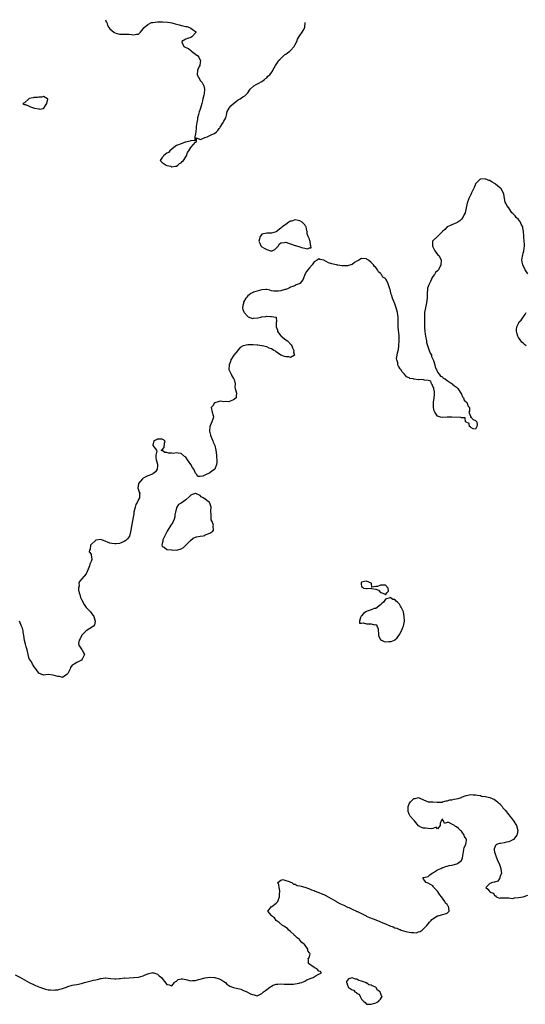
# Model space of a CAD drawing. Units: inches. Extents: x 2562000 to 2565000, y 1560000 to 1562287.
# Drawn here: x 2562997 to 2563210, y 1561860 to 1562274 of the extents above; entities that cross this region are included whole.
import ezdxf

# ---------------------------------------------------------------- set-up
doc = ezdxf.new("R2010")
doc.units = ezdxf.units.IN
doc.header["$MEASUREMENT"] = 0
doc.layers.add('LD25621560_2ft', color=135, linetype='Continuous')

msp = doc.modelspace()

# ---------------------------------------------------------------- linework, layer by layer
at = {"layer": 'LD25621560_2ft'}
for points, elevation in [([(2563033.13, 1562274.25), (2563033.35, 1562273.38), (2563033.63, 1562273), (2563033.92, 1562271.92), (2563034.44, 1562271), (2563035, 1562270.44), (2563036.55, 1562269), (2563036.84, 1562268.84), (2563037, 1562268.74), (2563039, 1562268.19), (2563043, 1562268.12), (2563044.06, 1562268.06), (2563045, 1562267.9), (2563046.11, 1562268.11), (2563047, 1562268.2), (2563047.82, 1562269), (2563049, 1562270.45), (2563049.2, 1562270.8), (2563049.34, 1562271), (2563051, 1562272.28), (2563052.51, 1562273), (2563053.02, 1562273.13), (2563055.05, 1562273.37), (2563057.05, 1562273.34), (2563059.2, 1562273.15), (2563060.31, 1562273), (2563061, 1562272.87), (2563062.51, 1562272.51), (2563064.09, 1562272.09), (2563065.73, 1562271.73), (2563067, 1562271.4), (2563067.37, 1562271.37), (2563068.49, 1562271), (2563069, 1562270.69), (2563070.21, 1562269.79), (2563071, 1562269.3), (2563071.27, 1562269), (2563069.44, 1562267), (2563069, 1562266.76), (2563067.7, 1562266.3), (2563067, 1562265.99), (2563065.19, 1562265), (2563065.26, 1562264.74), (2563066.13, 1562263), (2563066.73, 1562262.73), (2563067, 1562262.59), (2563068.08, 1562262.08), (2563069, 1562261.27), (2563069.17, 1562261.17), (2563069.31, 1562261), (2563071, 1562259.7), (2563072.01, 1562259), (2563072.47, 1562258.47), (2563073, 1562257.26), (2563073.18, 1562257), (2563073.13, 1562256.87), (2563073, 1562256.31), (2563072.8, 1562255), (2563072.61, 1562254.61), (2563071.9, 1562253), (2563071.72, 1562251), (2563072.77, 1562249), (2563073, 1562248.67), (2563073.81, 1562247.81), (2563074.23, 1562247), (2563074.47, 1562246.47), (2563074.82, 1562245), (2563074.68, 1562243), (2563074.54, 1562242.54), (2563074.16, 1562241), (2563073.98, 1562240.02), (2563073.68, 1562239), (2563073.15, 1562237), (2563073, 1562236.61), (2563072.61, 1562235.39), (2563072.28, 1562234.28), (2563071.92, 1562233), (2563071.79, 1562232.21), (2563071.51, 1562231), (2563071.29, 1562229.29), (2563071.28, 1562229), (2563071.33, 1562228.67), (2563071.14, 1562227), (2563071, 1562226.21), (2563070.71, 1562225), (2563070.74, 1562223.26), (2563069, 1562223.37), (2563068.84, 1562223.16), (2563068, 1562223), (2563067, 1562222.68), (2563066.69, 1562222.69), (2563065, 1562222), (2563063.46, 1562221.46), (2563063, 1562221.25), (2563062.54, 1562221), (2563061, 1562219.74), (2563060.15, 1562219), (2563059.69, 1562218.31), (2563059, 1562217.99), (2563057.6, 1562217), (2563057.39, 1562216.61), (2563057, 1562216.18), (2563056.15, 1562215), (2563057, 1562214.2), (2563058.59, 1562213), (2563059, 1562212.86), (2563060.57, 1562212.57), (2563061, 1562212.37), (2563062.61, 1562212.61), (2563063, 1562212.61), (2563063.63, 1562213), (2563064.34, 1562213.66), (2563065, 1562214.03), (2563065.46, 1562214.54), (2563065.91, 1562215), (2563067, 1562216.5), (2563067.25, 1562217), (2563067.7, 1562218.3), (2563068.22, 1562219), (2563069, 1562220.43), (2563071, 1562222.73), (2563071.43, 1562223), (2563071.47, 1562224.53), (2563073, 1562223.86), (2563074.17, 1562224.17), (2563075, 1562224.65), (2563075.91, 1562225), (2563077, 1562225.45), (2563077.89, 1562225.89), (2563079, 1562226.37), (2563079.91, 1562227), (2563080.43, 1562227.57), (2563081, 1562228.45), (2563081.25, 1562228.75), (2563081.36, 1562229), (2563082.69, 1562231), (2563083, 1562231.55), (2563083.72, 1562233), (2563084.02, 1562234.02), (2563084.4, 1562235.6), (2563085, 1562236.74), (2563085.08, 1562236.92), (2563085.95, 1562238.05), (2563087.02, 1562239), (2563089, 1562240.49), (2563089.82, 1562241), (2563091, 1562241.77), (2563091.77, 1562242.23), (2563092.63, 1562243), (2563093, 1562243.47), (2563094.1, 1562245), (2563095.54, 1562246.46), (2563096.6, 1562247), (2563097.36, 1562247.36), (2563099, 1562248.28), (2563100.06, 1562249), (2563100.54, 1562249.46), (2563101, 1562249.83), (2563101.55, 1562250.45), (2563102.26, 1562251), (2563103, 1562252.02), (2563103.38, 1562252.62), (2563103.64, 1562253), (2563104.67, 1562255), (2563105, 1562255.38), (2563105.63, 1562256.37), (2563106, 1562257), (2563106.5, 1562257.5), (2563107, 1562257.91), (2563108.04, 1562259), (2563108.56, 1562259.44), (2563109, 1562259.68), (2563109.74, 1562260.26), (2563110.72, 1562261), (2563111, 1562261.23), (2563112.59, 1562263), (2563112.72, 1562263.28), (2563113, 1562263.74), (2563113.66, 1562265), (2563114, 1562266), (2563115, 1562267.63), (2563115.98, 1562269), (2563116.32, 1562269.68), (2563117.02, 1562270.98), (2563117.26, 1562273)], 6566), ([(2563211, 1562167.2), (2563209.84, 1562169), (2563208.92, 1562171), (2563208.53, 1562173), (2563208.72, 1562174.72), (2563208.77, 1562175), (2563208.83, 1562175.17), (2563209, 1562175.9), (2563209.25, 1562176.75), (2563209.55, 1562179), (2563209.6, 1562179.6), (2563209.51, 1562181), (2563209.33, 1562182.67), (2563209.34, 1562183), (2563209.29, 1562183.29), (2563209.21, 1562185), (2563208.83, 1562186.83), (2563208.83, 1562187), (2563208.24, 1562188.24), (2563207.87, 1562189), (2563207, 1562190.14), (2563206.11, 1562191), (2563205.65, 1562191.65), (2563205, 1562192.37), (2563204.63, 1562192.63), (2563204.29, 1562193), (2563203, 1562195.08), (2563202.09, 1562196.09), (2563201.73, 1562197), (2563201.46, 1562197.46), (2563201.18, 1562199), (2563200.87, 1562201), (2563199.72, 1562203), (2563199, 1562203.64), (2563197.42, 1562205), (2563197, 1562205.32), (2563195.9, 1562205.9), (2563195, 1562206.5), (2563194.6, 1562206.6), (2563193.68, 1562207), (2563193.18, 1562207.18), (2563193, 1562207.26), (2563191.17, 1562207.17), (2563191, 1562207.19), (2563190.75, 1562207), (2563189, 1562205.13), (2563188.94, 1562205), (2563188.42, 1562203.58), (2563188.15, 1562203), (2563187.3, 1562201.3), (2563187.19, 1562201), (2563187.15, 1562200.85), (2563187, 1562200.62), (2563186.48, 1562199.52), (2563186.12, 1562199), (2563185.43, 1562197), (2563185.05, 1562195.05), (2563184.6, 1562193), (2563184.2, 1562192.2), (2563183.64, 1562191), (2563183, 1562190.23), (2563182.4, 1562189.6), (2563181.51, 1562189), (2563181, 1562188.67), (2563179, 1562187.86), (2563176.98, 1562187), (2563176.04, 1562185.96), (2563175, 1562185.02), (2563173, 1562183.01), (2563171, 1562181.12), (2563170.89, 1562181), (2563170.79, 1562179.21), (2563170.81, 1562179), (2563171, 1562178.59), (2563171.86, 1562177), (2563173, 1562175.46), (2563173.51, 1562175), (2563174.01, 1562174.01), (2563174.55, 1562173), (2563174.35, 1562171), (2563173.36, 1562169), (2563173.19, 1562168.81), (2563173, 1562168.51), (2563172.14, 1562167.86), (2563171.64, 1562167), (2563171, 1562166.12), (2563170.57, 1562165.43), (2563170.46, 1562165), (2563170.02, 1562164.02), (2563169.31, 1562162.69), (2563169, 1562161.95), (2563168.78, 1562161.22), (2563168.77, 1562161), (2563168.77, 1562160.77), (2563168.59, 1562159), (2563168.55, 1562157.45), (2563168.56, 1562157), (2563168.33, 1562155), (2563167.86, 1562153), (2563167.66, 1562151.66), (2563167.53, 1562151), (2563167.48, 1562150.52), (2563167.48, 1562149), (2563167.46, 1562148.54), (2563167.52, 1562145.52), (2563167.47, 1562144.53), (2563167.59, 1562143), (2563167.81, 1562141.81), (2563167.89, 1562141), (2563168.29, 1562139), (2563168.37, 1562138.37), (2563169, 1562136.28), (2563169.5, 1562135), (2563169.87, 1562133.87), (2563170.37, 1562133), (2563170.48, 1562132.48), (2563171.12, 1562131.12), (2563171.28, 1562130.72), (2563171.79, 1562129), (2563171.93, 1562127.93), (2563172.49, 1562127), (2563173, 1562125.9), (2563173.64, 1562125), (2563174.18, 1562124.18), (2563175, 1562123.93), (2563175.38, 1562123.39), (2563176.13, 1562123), (2563177, 1562122.35), (2563178.71, 1562121.29), (2563179, 1562121.07), (2563179.11, 1562121), (2563180.1, 1562120.1), (2563181, 1562119.58), (2563181.53, 1562119), (2563183, 1562116.57), (2563183.48, 1562115.48), (2563183.87, 1562115), (2563184.13, 1562114.13), (2563185, 1562113.4), (2563185.16, 1562113.16), (2563185.38, 1562113), (2563185.66, 1562111.66), (2563186.37, 1562111), (2563186.48, 1562109.52), (2563186.1, 1562109), (2563186.94, 1562107.06), (2563186.88, 1562107), (2563186.78, 1562106.78), (2563187, 1562106.95), (2563187.93, 1562105.93), (2563189, 1562105.53), (2563189.27, 1562105.27), (2563189.47, 1562105), (2563189.72, 1562103.72), (2563189.57, 1562103), (2563189, 1562101.93), (2563187.96, 1562102.04), (2563187, 1562102.56), (2563186.82, 1562102.82), (2563186.47, 1562103), (2563186.26, 1562104.26), (2563185, 1562104.77), (2563184.92, 1562104.92), (2563184.75, 1562105), (2563184.58, 1562106.58), (2563183, 1562106.58), (2563182.75, 1562106.75), (2563179, 1562106.87), (2563178.86, 1562106.86), (2563177, 1562106.89), (2563175, 1562106.84), (2563174.19, 1562107), (2563173, 1562107.41), (2563171.87, 1562109), (2563171.56, 1562109.56), (2563171.29, 1562111), (2563171.26, 1562112.74), (2563171.19, 1562113), (2563171.19, 1562113.19), (2563171.53, 1562115), (2563171.7, 1562116.3), (2563171.71, 1562117), (2563171.64, 1562117.64), (2563171.33, 1562119), (2563171.33, 1562119.33), (2563171, 1562119.81), (2563170.69, 1562120.69), (2563170.47, 1562121), (2563170.15, 1562122.15), (2563169, 1562122.39), (2563167.45, 1562122.55), (2563167, 1562122.7), (2563165.27, 1562122.73), (2563165, 1562122.67), (2563163.05, 1562122.95), (2563163, 1562122.92), (2563162.74, 1562123), (2563161.26, 1562123.26), (2563161, 1562123.52), (2563159.95, 1562123.95), (2563159.06, 1562125), (2563158.01, 1562126.01), (2563157.45, 1562127), (2563157.23, 1562127.23), (2563156.45, 1562128.45), (2563156.29, 1562129), (2563156.19, 1562129.81), (2563155.75, 1562131), (2563155.66, 1562131.66), (2563155.93, 1562133), (2563156.06, 1562134.06), (2563156.53, 1562135.47), (2563156.72, 1562137), (2563156.83, 1562139.17), (2563156.75, 1562141), (2563156.61, 1562142.61), (2563156.52, 1562143.48), (2563156.43, 1562145), (2563156.44, 1562146.43), (2563156.38, 1562147.62), (2563156.38, 1562149), (2563156.09, 1562151), (2563155.55, 1562153), (2563155, 1562154.65), (2563154.33, 1562156.33), (2563154.04, 1562157), (2563153.51, 1562158.49), (2563153.35, 1562159), (2563153.31, 1562159.31), (2563153, 1562160.61), (2563152.85, 1562161), (2563152.2, 1562163), (2563151.43, 1562164.57), (2563151.19, 1562165), (2563151.11, 1562165.11), (2563151, 1562165.28), (2563149.93, 1562165.93), (2563149.35, 1562167), (2563149, 1562167.45), (2563148.06, 1562168.06), (2563147.71, 1562169), (2563147.34, 1562169.34), (2563147, 1562169.88), (2563146.42, 1562170.42), (2563146.01, 1562171), (2563145, 1562172.03), (2563143.83, 1562173), (2563143.34, 1562173.34), (2563143, 1562173.62), (2563141, 1562173.79), (2563139.74, 1562173), (2563139.28, 1562172.72), (2563139, 1562172.58), (2563138.03, 1562171.97), (2563137, 1562171.19), (2563136.44, 1562171), (2563135, 1562170.57), (2563134.6, 1562170.6), (2563133, 1562170.63), (2563132.65, 1562170.65), (2563131, 1562170.9), (2563130.89, 1562170.89), (2563130.43, 1562171), (2563129, 1562171.29), (2563128.48, 1562171.52), (2563127, 1562171.93), (2563125, 1562172.95), (2563123.36, 1562173.36), (2563123, 1562173.64), (2563122.3, 1562173), (2563121, 1562172.29), (2563120.46, 1562171.54), (2563120.16, 1562171), (2563119, 1562169.82), (2563118.26, 1562169), (2563117.82, 1562168.18), (2563117.01, 1562167), (2563116.4, 1562165), (2563115.85, 1562164.15), (2563115, 1562163.17), (2563114.69, 1562163), (2563113.41, 1562162.59), (2563113, 1562162.38), (2563111.95, 1562161.95), (2563111, 1562161.64), (2563110.6, 1562161.4), (2563109.72, 1562161), (2563109, 1562160.74), (2563108.68, 1562160.68), (2563107, 1562160.16), (2563106.02, 1562160.02), (2563105, 1562159.9), (2563103.98, 1562159.98), (2563103, 1562160.17), (2563102.33, 1562160.33), (2563101, 1562160.61), (2563100.63, 1562160.63), (2563099, 1562160.48), (2563098.36, 1562160.36), (2563095.51, 1562159.51), (2563095, 1562159.33), (2563094.36, 1562159), (2563093.64, 1562158.36), (2563093, 1562157.95), (2563092.59, 1562157.41), (2563092.23, 1562157), (2563091.3, 1562155.3), (2563091.19, 1562155), (2563091.22, 1562154.78), (2563091, 1562153.95), (2563090.82, 1562153), (2563091, 1562152.27), (2563091.33, 1562151.33), (2563091.52, 1562151), (2563093, 1562149.37), (2563093.2, 1562149.2), (2563093.55, 1562149), (2563094.58, 1562148.58), (2563095, 1562148.53), (2563095.41, 1562148.59), (2563097.31, 1562148.69), (2563098.52, 1562149), (2563098.88, 1562149.12), (2563099, 1562149.19), (2563100.67, 1562149.33), (2563101, 1562149.49), (2563102.68, 1562149.32), (2563103, 1562149.36), (2563105, 1562149.03), (2563105.02, 1562149), (2563105.07, 1562147.07), (2563105.03, 1562146.97), (2563104.94, 1562145), (2563105.5, 1562143.5), (2563105.62, 1562143), (2563107, 1562141.15), (2563107.07, 1562141.07), (2563109, 1562139.55), (2563109.81, 1562139), (2563111.35, 1562137.35), (2563111.56, 1562137), (2563111.93, 1562136.07), (2563112.39, 1562135), (2563112.33, 1562134.33), (2563112.76, 1562133), (2563111, 1562132.07), (2563110.34, 1562132.34), (2563109, 1562132.27), (2563108.53, 1562132.53), (2563107, 1562132.97), (2563105, 1562134.42), (2563104.69, 1562134.69), (2563104.04, 1562135), (2563103, 1562135.64), (2563102.08, 1562135.92), (2563101, 1562136.48), (2563099.1, 1562136.9), (2563099, 1562136.94), (2563097.2, 1562137.2), (2563097, 1562137.19), (2563095.31, 1562137.31), (2563095, 1562137.35), (2563093.34, 1562137.34), (2563093, 1562137.42), (2563091.04, 1562136.96), (2563089.81, 1562136.19), (2563089, 1562135.27), (2563088.86, 1562135.14), (2563088.79, 1562135), (2563088.06, 1562134.06), (2563087.21, 1562133), (2563085.96, 1562131), (2563085.7, 1562130.3), (2563085.14, 1562129), (2563085.02, 1562127.02), (2563086, 1562125), (2563086.35, 1562124.35), (2563087, 1562123.22), (2563087.15, 1562123), (2563087.28, 1562122.72), (2563087.69, 1562121), (2563087.55, 1562119.55), (2563087.79, 1562119), (2563087.96, 1562117.96), (2563088.32, 1562117), (2563088.16, 1562115.84), (2563088.1, 1562115), (2563087, 1562114.17), (2563085.66, 1562113.66), (2563085, 1562113.35), (2563083.48, 1562113.48), (2563083, 1562113.44), (2563081.6, 1562113.6), (2563081, 1562113.57), (2563079.12, 1562113), (2563079, 1562112.94), (2563078.28, 1562111.72), (2563077.67, 1562111), (2563078.04, 1562109), (2563078.4, 1562107.6), (2563078.59, 1562107), (2563078.44, 1562106.44), (2563077.93, 1562105), (2563076.99, 1562103), (2563076.91, 1562101.09), (2563076.91, 1562101), (2563077.4, 1562099.4), (2563077.47, 1562099), (2563077.82, 1562098.18), (2563078.29, 1562097), (2563078.45, 1562096.45), (2563079.14, 1562095), (2563079.64, 1562093), (2563079.85, 1562091), (2563079.91, 1562090.09), (2563079.98, 1562089), (2563079.95, 1562088.05), (2563079.91, 1562087), (2563079.13, 1562085), (2563079, 1562084.86), (2563077.87, 1562084.13), (2563077, 1562083.43), (2563075, 1562082.58), (2563074.11, 1562082.11), (2563073, 1562081.92), (2563071.93, 1562081.93), (2563071.43, 1562083), (2563071, 1562083.38), (2563070.26, 1562085), (2563069.71, 1562085.71), (2563069.06, 1562087), (2563067.68, 1562089), (2563067, 1562090.03), (2563066.38, 1562090.38), (2563065, 1562091.67), (2563063.71, 1562091.71), (2563063, 1562091.91), (2563061.68, 1562091.68), (2563061, 1562091.75), (2563059.71, 1562091.71), (2563059, 1562092), (2563058.07, 1562092.07), (2563057, 1562092.83), (2563056.78, 1562092.78), (2563056.51, 1562093), (2563056.87, 1562093.13), (2563057, 1562093.24), (2563057.88, 1562094.12), (2563057.96, 1562095.96), (2563058.26, 1562097), (2563057, 1562097.69), (2563055.73, 1562097.73), (2563055, 1562097.69), (2563054.55, 1562097.45), (2563053.51, 1562097), (2563053, 1562095.13), (2563052.99, 1562095), (2563053, 1562094.94), (2563054.57, 1562093), (2563054.66, 1562092.66), (2563054.32, 1562091), (2563054.25, 1562089.75), (2563054.45, 1562089), (2563055, 1562087.19), (2563055.07, 1562087), (2563055, 1562086.42), (2563054.9, 1562085), (2563054.1, 1562083.9), (2563053, 1562083.1), (2563052.95, 1562083.05), (2563052.88, 1562083), (2563051, 1562082.24), (2563049, 1562081.2), (2563048.67, 1562081), (2563046.99, 1562079), (2563046.75, 1562077), (2563047, 1562076.37), (2563047.32, 1562075.32), (2563047.53, 1562075), (2563047.47, 1562074.53), (2563047.47, 1562073), (2563047, 1562072.3), (2563046.39, 1562071), (2563045.88, 1562070.12), (2563045.56, 1562069), (2563045.1, 1562067), (2563045, 1562066.17), (2563044.79, 1562064.79), (2563044.25, 1562061.75), (2563044.07, 1562061), (2563043.96, 1562060.04), (2563043.32, 1562057.32), (2563043.27, 1562057), (2563043.17, 1562056.83), (2563042.32, 1562055.68), (2563041.66, 1562055), (2563041, 1562054.57), (2563039, 1562053.8), (2563037.64, 1562053.64), (2563037, 1562053.6), (2563035.78, 1562053.78), (2563035, 1562053.93), (2563032.33, 1562055), (2563031, 1562055.37), (2563029.12, 1562055.12), (2563029, 1562055.09), (2563028.86, 1562055), (2563027, 1562053.29), (2563026.75, 1562053), (2563026.6, 1562051.4), (2563026.34, 1562051), (2563026.22, 1562050.22), (2563027, 1562049.22), (2563027.06, 1562049.06), (2563027.1, 1562049), (2563027.3, 1562047), (2563027, 1562046.23), (2563026.49, 1562045), (2563026.39, 1562044.39), (2563025.8, 1562043), (2563025.01, 1562041), (2563023.11, 1562038.89), (2563022.19, 1562037.81), (2563021.94, 1562037), (2563021.97, 1562035.97), (2563021.71, 1562035), (2563021.72, 1562034.28), (2563022.04, 1562033), (2563022.29, 1562032.29), (2563022.63, 1562031), (2563022.72, 1562030.72), (2563023, 1562030.13), (2563024.09, 1562028.09), (2563025, 1562026.84), (2563026.76, 1562025), (2563027, 1562024.62), (2563028.26, 1562023), (2563028.7, 1562021), (2563028.47, 1562019.53), (2563028, 1562019), (2563025.03, 1562016.97), (2563025, 1562016.96), (2563023.06, 1562015), (2563023, 1562014.9), (2563022.42, 1562013.58), (2563022.04, 1562013), (2563021.71, 1562011.71), (2563021.81, 1562011), (2563023, 1562009.25), (2563023.11, 1562009.11), (2563023.25, 1562009), (2563023.79, 1562007.79), (2563024.29, 1562007), (2563023.79, 1562006.21), (2563023.21, 1562005), (2563023, 1562004.69), (2563022.41, 1562004.41), (2563021, 1562003.62), (2563019.95, 1562003), (2563019.32, 1562002.68), (2563019, 1562002.47), (2563018.42, 1562001.58), (2563018.2, 1562001), (2563017.82, 1562000.18), (2563017.21, 1561999), (2563017, 1561998.71), (2563016.35, 1561998.35), (2563015, 1561997.38), (2563013.71, 1561997.71), (2563013, 1561997.7), (2563012.06, 1561998.06), (2563011, 1561998.32), (2563009, 1561998.54), (2563007, 1561998.32), (2563005, 1561999.1), (2563003.72, 1562001), (2563003, 1562001.79), (2563002.31, 1562003), (2563001.88, 1562003.88), (2563001.11, 1562005), (2563001, 1562005.25), (2563000.49, 1562007), (2563000.07, 1562009), (2562999.72, 1562010.28), (2562999.44, 1562011.44), (2562999, 1562012.94), (2562998.7, 1562015), (2562998.45, 1562016.45), (2562998.36, 1562017), (2562998.12, 1562018.12), (2562997.77, 1562019), (2562996.93, 1562021)], 6568), ([(2563210.25, 1562137), (2563209.54, 1562137.54), (2563209, 1562138.03), (2563208.53, 1562138.53), (2563207, 1562140.48), (2563206.73, 1562141), (2563206.39, 1562142.39), (2563206.18, 1562143), (2563206.21, 1562143.79), (2563206.29, 1562145), (2563207, 1562146.4), (2563207.38, 1562147), (2563208.23, 1562147.77), (2563209, 1562149.01), (2563209.9, 1562150.1), (2563210.24, 1562151)], 6568), ([(2562995, 1561872.17), (2562997, 1561871.19), (2563000.95, 1561868.95), (2563003, 1561867.92), (2563003.69, 1561867.69), (2563005, 1561867.1), (2563005.08, 1561867.08), (2563007, 1561866.37), (2563007.85, 1561866.15), (2563009, 1561865.91), (2563009.91, 1561865.91), (2563011, 1561865.76), (2563011.89, 1561865.89), (2563013, 1561865.92), (2563013.92, 1561866.08), (2563015, 1561866.42), (2563015.47, 1561866.53), (2563016.69, 1561867), (2563017.22, 1561867.22), (2563019, 1561867.78), (2563019.97, 1561867.97), (2563021, 1561868.09), (2563023, 1561868.49), (2563024.29, 1561869), (2563027, 1561869.66), (2563028.11, 1561869.89), (2563029, 1561870.12), (2563029.72, 1561870.28), (2563031, 1561870.64), (2563031.3, 1561870.7), (2563033, 1561870.86), (2563033.14, 1561870.86), (2563035.37, 1561870.63), (2563037, 1561870.5), (2563037.52, 1561870.48), (2563039, 1561870.59), (2563039.4, 1561870.6), (2563041, 1561870.85), (2563041.16, 1561870.84), (2563043.03, 1561870.97), (2563044.98, 1561871.02), (2563047, 1561871.23), (2563049, 1561871.83), (2563049.87, 1561872.13), (2563051, 1561872.65), (2563051.3, 1561872.7), (2563052.44, 1561873), (2563053, 1561873.11), (2563053.07, 1561873.07), (2563053.42, 1561873), (2563055, 1561872.48), (2563055.75, 1561871.75), (2563056.76, 1561871), (2563057, 1561870.67), (2563059, 1561868.17), (2563059.94, 1561867.94), (2563061, 1561867.6), (2563062.2, 1561869), (2563062.62, 1561869.38), (2563063, 1561869.58), (2563063.76, 1561870.24), (2563065, 1561870.44), (2563065.54, 1561870.46), (2563067, 1561870.17), (2563069, 1561869.7), (2563069.75, 1561869.75), (2563071, 1561869.75), (2563071.86, 1561870.14), (2563075.02, 1561870.98), (2563077, 1561871.13), (2563079, 1561871.04), (2563079.19, 1561871), (2563081, 1561870.54), (2563082.13, 1561869.87), (2563083, 1561869.41), (2563083.6, 1561869), (2563084.19, 1561868.19), (2563085, 1561867.65), (2563085.42, 1561867.42), (2563086.63, 1561867), (2563087, 1561866.84), (2563090.1, 1561866.1), (2563091, 1561865.73), (2563092.69, 1561865), (2563094.2, 1561864.2), (2563095, 1561863.84), (2563095.72, 1561863.72), (2563097, 1561863.41), (2563097.81, 1561863.81), (2563099, 1561864.29), (2563099.65, 1561865), (2563100.46, 1561865.54), (2563101, 1561866.04), (2563102.34, 1561867), (2563103, 1561867.44), (2563103.77, 1561867.77), (2563105, 1561868.2), (2563105.74, 1561868.26), (2563107, 1561868.42), (2563108.32, 1561868.32), (2563110.23, 1561868.23), (2563111, 1561868.21), (2563112.3, 1561868.3), (2563113, 1561868.33), (2563114.71, 1561868.71), (2563115, 1561868.75), (2563115.81, 1561869), (2563117, 1561869.54), (2563117.97, 1561870.03), (2563119, 1561870.47), (2563119.38, 1561870.62), (2563120.55, 1561871), (2563121, 1561871.32), (2563121.85, 1561871.85), (2563123, 1561872.53), (2563124.15, 1561873), (2563123.66, 1561873.65), (2563123, 1561873.72), (2563122.37, 1561874.37), (2563121.53, 1561875), (2563121.19, 1561875.19), (2563121, 1561875.27), (2563118.63, 1561877), (2563118.56, 1561878.56), (2563118.47, 1561879), (2563118.78, 1561879.22), (2563119, 1561879.83), (2563119.29, 1561881), (2563119.13, 1561881.13), (2563119, 1561881.5), (2563118.31, 1561882.31), (2563118.39, 1561883), (2563117, 1561884.81), (2563116.87, 1561885), (2563115.81, 1561885.81), (2563115, 1561886.79), (2563114.8, 1561887), (2563113.82, 1561887.82), (2563113, 1561888.61), (2563112.77, 1561888.77), (2563112.6, 1561889), (2563111, 1561890.48), (2563110.37, 1561891), (2563109.72, 1561891.72), (2563109, 1561892.15), (2563108.49, 1561892.5), (2563107.68, 1561893), (2563106.22, 1561894.22), (2563105.01, 1561895), (2563104.23, 1561896.23), (2563103.04, 1561897), (2563103, 1561897.1), (2563101.54, 1561899), (2563103.04, 1561900.96), (2563103.13, 1561901), (2563105, 1561902.39), (2563105.7, 1561903), (2563105.95, 1561903.95), (2563106.38, 1561905), (2563106.38, 1561906.38), (2563106.51, 1561907), (2563106.51, 1561907.49), (2563106.22, 1561909), (2563106.06, 1561910.06), (2563105.76, 1561911), (2563107, 1561912), (2563107.75, 1561912.25), (2563109, 1561911.86), (2563110.49, 1561911.51), (2563111, 1561911.26), (2563111.61, 1561911), (2563112.35, 1561910.35), (2563113, 1561910.35), (2563113.84, 1561909.84), (2563115, 1561909.67), (2563115.47, 1561909.47), (2563117, 1561909.12), (2563119, 1561908.35), (2563119.9, 1561907.9), (2563121, 1561907.62), (2563121.43, 1561907.43), (2563122.55, 1561907), (2563123, 1561906.82), (2563124.21, 1561906.21), (2563125, 1561905.96), (2563125.65, 1561905.65), (2563126.95, 1561905), (2563130.42, 1561903), (2563130.75, 1561902.75), (2563131, 1561902.67), (2563132.06, 1561902.06), (2563133.48, 1561901.48), (2563135, 1561900.69), (2563135.54, 1561900.46), (2563137, 1561899.78), (2563138.76, 1561899), (2563138.91, 1561898.91), (2563139, 1561898.89), (2563139.19, 1561898.81), (2563141, 1561897.96), (2563142.85, 1561897), (2563142.94, 1561896.94), (2563144.29, 1561896.29), (2563145.79, 1561895.79), (2563147, 1561895.32), (2563147.25, 1561895.25), (2563147.74, 1561895), (2563148.61, 1561894.61), (2563149, 1561894.46), (2563149.97, 1561894.03), (2563151, 1561893.61), (2563152.83, 1561892.83), (2563154.32, 1561892.32), (2563155, 1561892.03), (2563155.8, 1561891.8), (2563157, 1561891.24), (2563157.2, 1561891.2), (2563157.66, 1561891), (2563159.59, 1561890.41), (2563161, 1561890.15), (2563162.06, 1561889.94), (2563163, 1561889.97), (2563164.07, 1561889.93), (2563165, 1561890.24), (2563165.6, 1561890.4), (2563166.43, 1561891), (2563167, 1561891.5), (2563168.43, 1561893), (2563169, 1561893.7), (2563169.63, 1561894.37), (2563170.3, 1561895), (2563170.59, 1561895.41), (2563171, 1561895.79), (2563173, 1561896.95), (2563173.23, 1561897), (2563174.56, 1561897.44), (2563175, 1561897.52), (2563176.12, 1561897.88), (2563177, 1561898.2), (2563177.44, 1561898.56), (2563177.8, 1561899), (2563177.76, 1561900.24), (2563177.55, 1561901), (2563177.29, 1561901.29), (2563177, 1561901.81), (2563176.32, 1561902.32), (2563176.08, 1561903), (2563174.6, 1561905), (2563173.89, 1561905.89), (2563173.28, 1561907), (2563173, 1561907.41), (2563171.46, 1561909), (2563171.27, 1561909.27), (2563171, 1561909.61), (2563169, 1561910.82), (2563168.17, 1561911), (2563167, 1561912.44), (2563166.75, 1561913), (2563167, 1561913.17), (2563167.2, 1561913.2), (2563169, 1561913.64), (2563169.7, 1561914.3), (2563170.66, 1561915), (2563171, 1561915.13), (2563171.25, 1561915.25), (2563173, 1561916.32), (2563174.28, 1561917), (2563174.78, 1561917.22), (2563175, 1561917.28), (2563176.25, 1561917.75), (2563177, 1561917.92), (2563177.82, 1561918.18), (2563179, 1561918.36), (2563179.5, 1561918.5), (2563181.15, 1561918.85), (2563181.42, 1561919), (2563183, 1561920.29), (2563183.37, 1561921), (2563183.41, 1561921.41), (2563183.91, 1561923.91), (2563184.04, 1561925), (2563184.19, 1561925.81), (2563184.82, 1561927), (2563185, 1561927.85), (2563185.19, 1561929), (2563185, 1561929.39), (2563184.36, 1561930.36), (2563184.16, 1561931), (2563183, 1561932.59), (2563182.58, 1561933), (2563181.73, 1561933.73), (2563181, 1561934.55), (2563180.57, 1561934.57), (2563180.17, 1561935), (2563179, 1561935.6), (2563177.67, 1561936.33), (2563177, 1561936.35), (2563175.87, 1561935.87), (2563175.54, 1561937), (2563175.15, 1561937.15), (2563175, 1561937.92), (2563174.46, 1561937), (2563174.13, 1561935.87), (2563174, 1561935), (2563173, 1561933.71), (2563172.36, 1561934.36), (2563171, 1561933.78), (2563170.42, 1561933.58), (2563169, 1561933.72), (2563167.91, 1561933.91), (2563167, 1561933.97), (2563166.27, 1561934.27), (2563164.97, 1561934.97), (2563163.19, 1561937), (2563163.13, 1561937.13), (2563163, 1561937.23), (2563161.48, 1561939), (2563161, 1561939.88), (2563160.54, 1561941), (2563160.52, 1561942.52), (2563160.56, 1561943), (2563161, 1561944.17), (2563161.52, 1561945), (2563162.24, 1561945.76), (2563163, 1561946.4), (2563163.57, 1561946.43), (2563165, 1561946.78), (2563165.46, 1561946.54), (2563167, 1561945.88), (2563169, 1561945.07), (2563170.98, 1561944.98), (2563172.85, 1561944.85), (2563173, 1561944.81), (2563174.88, 1561944.88), (2563175, 1561944.93), (2563175.1, 1561945), (2563176.56, 1561945.44), (2563177, 1561945.37), (2563178.19, 1561945.81), (2563179, 1561945.83), (2563179.91, 1561946.09), (2563181.61, 1561946.39), (2563183, 1561946.9), (2563183.09, 1561946.91), (2563185, 1561947.7), (2563187, 1561948.16), (2563188.01, 1561948.01), (2563189, 1561948.01), (2563189.75, 1561947.75), (2563191, 1561947.62), (2563191.45, 1561947.45), (2563193, 1561947.25), (2563193.19, 1561947.19), (2563194.25, 1561947), (2563195, 1561946.83), (2563197, 1561945.97), (2563198.26, 1561945), (2563198.62, 1561944.62), (2563199, 1561944.31), (2563200.13, 1561943), (2563200.49, 1561942.49), (2563201.49, 1561941.49), (2563203, 1561939.57), (2563203.48, 1561939), (2563204.12, 1561938.12), (2563204.97, 1561937), (2563206.24, 1561935), (2563206.81, 1561933), (2563206.55, 1561931.45), (2563206.42, 1561931), (2563205, 1561929.21), (2563204.89, 1561929.11), (2563204.67, 1561929), (2563203, 1561928.17), (2563201.96, 1561927.96), (2563201, 1561927.73), (2563199.46, 1561927.46), (2563199, 1561927.41), (2563197.75, 1561927), (2563197.32, 1561926.68), (2563196.8, 1561925.2), (2563196.79, 1561925), (2563196.81, 1561924.81), (2563197, 1561923.87), (2563197.17, 1561923.17), (2563197.19, 1561923), (2563197.33, 1561922.67), (2563198.25, 1561920.25), (2563198.92, 1561919), (2563199.62, 1561917), (2563199.72, 1561915.72), (2563199.88, 1561915), (2563199.23, 1561913.23), (2563199.21, 1561913), (2563199.16, 1561912.84), (2563199, 1561912.7), (2563198.33, 1561911.67), (2563197, 1561911.25), (2563196.84, 1561911.16), (2563196.13, 1561911), (2563195, 1561910.56), (2563193.24, 1561909), (2563194.19, 1561908.19), (2563195, 1561907.06), (2563195.07, 1561907), (2563196.49, 1561906.49), (2563197, 1561905.58), (2563197.44, 1561905.44), (2563197.72, 1561905), (2563199, 1561904.4), (2563199.45, 1561904.55), (2563201, 1561904.53), (2563201.37, 1561904.63), (2563203, 1561904.54), (2563204.38, 1561904.38), (2563205, 1561904.47), (2563205.42, 1561904.58), (2563207, 1561904.67), (2563209, 1561905.01), (2563211, 1561905.73)], 6570)]:
    msp.add_lwpolyline(points, dxfattribs=dict(at, elevation=elevation))
for points, elevation in [([(2563005, 1562241.7), (2563004.44, 1562241.56), (2563003, 1562241.46), (2563002.65, 1562241.35), (2563001, 1562241.06), (2563000.81, 1562241), (2562999, 1562239.23), (2562998.26, 1562239), (2562999, 1562238.61), (2562999.45, 1562238.55), (2563001, 1562237.8), (2563001.58, 1562237.58), (2563003.24, 1562237), (2563005, 1562236.67), (2563005.36, 1562236.64), (2563007, 1562236.91), (2563007.05, 1562236.95), (2563007.09, 1562237), (2563007.82, 1562238.18), (2563008.34, 1562239), (2563008.77, 1562240.77), (2563008.72, 1562241), (2563007, 1562241.92), (2563006.33, 1562241.67)], 6566), ([(2563097.74, 1562181), (2563098.14, 1562180.14), (2563098.6, 1562179), (2563099, 1562178.64), (2563099.98, 1562178.02), (2563101, 1562177.45), (2563102.59, 1562177), (2563102.94, 1562176.94), (2563103, 1562176.92), (2563103.09, 1562176.91), (2563103.34, 1562177), (2563104.44, 1562177.56), (2563105, 1562178.05), (2563105.91, 1562179), (2563106.21, 1562179.79), (2563107, 1562180.31), (2563108.42, 1562180.42), (2563109, 1562180.6), (2563110.14, 1562180.14), (2563111, 1562179.93), (2563113, 1562179.2), (2563113.19, 1562179.19), (2563113.6, 1562179), (2563115, 1562178.62), (2563115.61, 1562178.39), (2563117, 1562178.11), (2563118.18, 1562177.82), (2563119, 1562178.16), (2563119.75, 1562178.25), (2563119.66, 1562179), (2563119.42, 1562179.42), (2563119.34, 1562181), (2563119.22, 1562181.22), (2563119, 1562181.8), (2563118.48, 1562183), (2563118.07, 1562184.07), (2563118.01, 1562185), (2563117.77, 1562186.23), (2563117.59, 1562187), (2563117.4, 1562187.4), (2563117, 1562187.93), (2563116.51, 1562188.51), (2563115.99, 1562189), (2563115, 1562189.55), (2563114.29, 1562189.71), (2563113, 1562189.93), (2563111.47, 1562189.47), (2563111, 1562189.38), (2563110.73, 1562189.27), (2563110.31, 1562189), (2563109, 1562187.97), (2563107.49, 1562187), (2563107.28, 1562186.72), (2563107, 1562186.49), (2563104.96, 1562185), (2563103, 1562184.34), (2563102.42, 1562184.42), (2563101, 1562184.35), (2563099, 1562183.92), (2563098.24, 1562183), (2563097.94, 1562182.06)], 6568), ([(2563075, 1562057.21), (2563075.5, 1562057.5), (2563077, 1562058.04), (2563078.28, 1562059), (2563078.58, 1562059.42), (2563078.5, 1562061), (2563078.55, 1562061.45), (2563078.01, 1562063), (2563077.66, 1562063.66), (2563077.56, 1562065), (2563077.62, 1562066.38), (2563077.52, 1562067), (2563077.5, 1562067.5), (2563077.58, 1562069), (2563077, 1562070.78), (2563076.89, 1562071), (2563075.79, 1562071.79), (2563075, 1562072.59), (2563074.67, 1562072.67), (2563074.29, 1562073), (2563073.42, 1562073.42), (2563073, 1562073.91), (2563071.17, 1562074.83), (2563071, 1562074.86), (2563069.58, 1562074.42), (2563069, 1562074.05), (2563068.49, 1562073.51), (2563067, 1562072.12), (2563065, 1562070.78), (2563063.86, 1562070.14), (2563063.13, 1562069), (2563063, 1562068.75), (2563062.61, 1562067), (2563062.24, 1562065.76), (2563062.28, 1562065), (2563061.97, 1562063.97), (2563061.64, 1562063), (2563061.44, 1562062.56), (2563061, 1562062.01), (2563060.59, 1562061.41), (2563059.02, 1562059), (2563058.07, 1562057), (2563057.32, 1562055.32), (2563057.25, 1562055), (2563057.32, 1562054.68), (2563057, 1562053.76), (2563056.79, 1562053), (2563057, 1562052.52), (2563057.81, 1562052.19), (2563059, 1562051.29), (2563060.95, 1562051.05), (2563061, 1562051.03), (2563063, 1562050.99), (2563064.62, 1562051.38), (2563065, 1562051.55), (2563065.9, 1562052.1), (2563067, 1562053.1), (2563068.88, 1562055), (2563068.93, 1562055.07), (2563070.02, 1562055.98), (2563071, 1562056.4), (2563071.47, 1562056.53), (2563073, 1562056.85), (2563074.24, 1562057), (2563074.88, 1562057.12)], 6568), ([(2563147, 1562034.56), (2563148.08, 1562034.08), (2563149, 1562033.18), (2563149.46, 1562033), (2563150.63, 1562032.63), (2563151, 1562032.08), (2563151.66, 1562033), (2563152.26, 1562033.74), (2563152.22, 1562035), (2563151, 1562036.28), (2563150.21, 1562036.21), (2563149, 1562036.21), (2563147.68, 1562035.68), (2563147, 1562035.64), (2563145.31, 1562035.31), (2563145.12, 1562037), (2563145, 1562037.03), (2563143, 1562037.88), (2563142.25, 1562037.75), (2563141, 1562037.41), (2563140.73, 1562037), (2563140.74, 1562036.74), (2563141, 1562035.65), (2563141.34, 1562035.34), (2563141.79, 1562035), (2563143, 1562034.77), (2563143.26, 1562034.74), (2563145, 1562034.89), (2563145.2, 1562034.8)], 6570), ([(2563157, 1562015.42), (2563157.75, 1562017), (2563158.34, 1562018.34), (2563158.58, 1562019), (2563158.99, 1562020.99), (2563158.97, 1562023), (2563158.56, 1562025), (2563158.06, 1562026.06), (2563157.71, 1562027), (2563157.41, 1562027.41), (2563157, 1562028.18), (2563156.16, 1562029), (2563155.5, 1562029.5), (2563155, 1562030.11), (2563154.2, 1562030.2), (2563153, 1562030.96), (2563152.88, 1562030.88), (2563151, 1562030.25), (2563150.22, 1562029), (2563149.52, 1562028.48), (2563149, 1562027.96), (2563147, 1562026.39), (2563146.33, 1562026.33), (2563145, 1562025.83), (2563143.3, 1562025.3), (2563143, 1562025.19), (2563142.69, 1562025), (2563141.74, 1562024.26), (2563141, 1562023.26), (2563140.84, 1562023.16), (2563140.56, 1562022.56), (2563140.15, 1562021), (2563140.15, 1562020.15), (2563141, 1562020.22), (2563141.58, 1562020.42), (2563143, 1562019.87), (2563144.04, 1562019.96), (2563145, 1562020), (2563146.46, 1562019.54), (2563147, 1562019.66), (2563147.39, 1562019.39), (2563147.45, 1562019), (2563148, 1562018), (2563147.9, 1562017), (2563148.09, 1562016.09), (2563148.06, 1562015), (2563148.32, 1562014.32), (2563149, 1562013.28), (2563149.3, 1562013), (2563150.52, 1562012.52), (2563151, 1562012.4), (2563152.51, 1562012.51), (2563153, 1562012.48), (2563153.48, 1562012.52), (2563154.77, 1562013), (2563155, 1562013.15), (2563155.93, 1562014.07), (2563156.7, 1562015)], 6570), ([(2563138.37, 1561870.37), (2563137, 1561870.86), (2563135.45, 1561870.55), (2563135, 1561869.87), (2563134.61, 1561869.39), (2563134.64, 1561869), (2563134.79, 1561868.79), (2563135, 1561867.9), (2563135.31, 1561867.31), (2563135.3, 1561867), (2563137, 1561865.9), (2563137.74, 1561865.74), (2563138.15, 1561865), (2563138.77, 1561864.77), (2563139, 1561864.36), (2563140.02, 1561864.02), (2563140.39, 1561863), (2563141, 1561861.88), (2563141.92, 1561861), (2563142.49, 1561860.49), (2563143, 1561859.89), (2563143.78, 1561859.78), (2563145, 1561859.82), (2563146.05, 1561860.05), (2563147, 1561860.46), (2563148.11, 1561861), (2563148.51, 1561861.49), (2563149, 1561861.92), (2563149.41, 1561862.59), (2563149.61, 1561863), (2563149.32, 1561863.32), (2563149, 1561864.62), (2563148.84, 1561864.84), (2563148.83, 1561865), (2563147.67, 1561865.67), (2563147.03, 1561867), (2563147, 1561867.02), (2563145.49, 1561867.49), (2563145, 1561867.9), (2563144.02, 1561868.02), (2563143, 1561868.8), (2563142.82, 1561868.82), (2563142.65, 1561869), (2563141, 1561869.55), (2563139.79, 1561869.79), (2563139, 1561870.41)], 6570)]:
    msp.add_lwpolyline(points, close=True, dxfattribs=dict(at, elevation=elevation))

doc.saveas('drawing.dxf')
